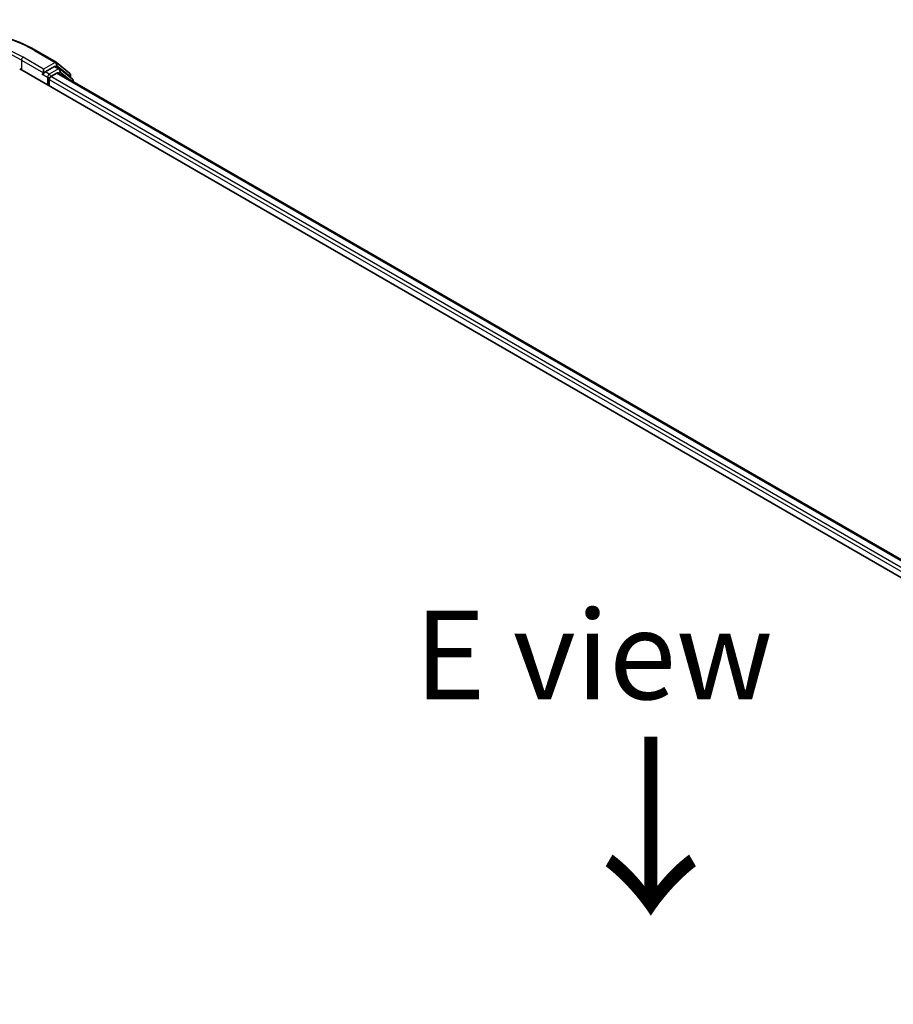
# Model space of a CAD drawing. Units: millimetres. Extents: x 0 to 7088, y 0 to 1264.
# Drawn here: x 25 to 37, y 98 to 111 of the extents above; entities that cross this region are included whole.
import ezdxf

# ---------------------------------------------------------------- set-up
doc = ezdxf.new("R2010")
doc.units = ezdxf.units.MM
for name, color, linetype, lineweight in [('Dimension (ISO)', 7, 'Continuous', 18), ('Dimension (ISO) @ 1', 7, 'Continuous', 18), ('Symbol (ISO)', 7, 'Continuous', 18), ('Visible (ISO)', 7, 'Continuous', 35), ('Visible Narrow (ISO)', 7, 'Continuous', 25)]:
    doc.layers.add(name, color=color, linetype=linetype, lineweight=lineweight)
doc.styles.add('Note Text (TK)', font='MS PGothic.ttf')
doc.dimstyles.new('Default - Method 1b (TK)', dxfattribs={"dimscale": 0.5, "dimtxt": 2.5, "dimasz": 2.5, "dimexe": 1, "dimexo": 1.5, "dimgap": 1, "dimtad": 1, "dimrnd": 1e-08, "dimdsep": 46, "dimtxsty": 'Note Text (TK)', "dimblk": 'OPEN', "dimcen": 0.09, "dimdle": 5, "dimclrd": 100, "dimclre": 100, "dimclrt": 7, "dimadec": 1, "dimazin": 1, "dimtfac": 1, "dimtmove": 0, "dimatfit": 3, "dimldrblk": 'OPEN', "dimfxl": 0, "dimtolj": 1, "dimlwd": -1, "dimlwe": -1, "dimarcsym": 0})

# ---------------------------------------------------------------- blocks, each defined once
blk = doc.blocks.new('_Open')
at = {"color": 0, "linetype": 'ByBlock', "lineweight": -2}
for p, q in [((-1, 0.167), (0, 0)), ((-1, -0.167), (0, 0)), ((0, 0), (-1, 0))]:
    blk.add_line(p, q, dxfattribs=at)
blk = doc.blocks.new('*D27')
at = {"layer": 'Defpoints', "color": 0, "transparency": 16777216}
for p in [(12.999, 99.843), (46.783, 80.338), (38.098, 75.323)]:
    blk.add_point(p, dxfattribs=at)
at = {"layer": 'Dimension (ISO)', "color": 100, "transparency": 16777216}
for p, q in [((12.249, 99.41), (3.814, 94.54)), ((5.396, 94.203), (37.015, 75.948)), ((46.033, 79.905), (37.598, 75.035))]:
    blk.add_line(p, q, dxfattribs=at)
at = {"layer": 'Dimension (ISO)', "color": 100, "transparency": 16777216, "xscale": 1.25, "yscale": 1.25, "zscale": 1.25}
for p, rotation in [((4.314, 94.828), 149.9999999999999), ((38.098, 75.323), 329.9999999999999)]:
    blk.add_blockref('_Open', p, dxfattribs=dict(at, rotation=rotation))
at = {"layer": 'Dimension (ISO)', "color": 7, "transparency": 16777216, "insert": (20.708, 86.53), "char_height": 1.25, "attachment_point": 4, "rotation": 330, "style": 'Note Text (TK)'}
blk.add_mtext('\\A1;{\\Q30.000;\\W0.816;\\H0.816x;430}', dxfattribs=at)

msp = doc.modelspace()

# ---------------------------------------------------------------- linework, layer by layer
at = {"layer": 'Visible (ISO)'}
for p, q in [((25.08855, 110.98805), (25.37925, 110.82022)), ((25.38354, 110.81727), (25.56742, 110.66864)), ((24.86293, 110.72968), (55.50423, 93.03892)), ((25.19387, 110.65545), (25.1949, 110.65605)), ((25.20077, 110.72515), (25.20077, 110.67071)), ((25.35466, 110.75956), (25.22434, 110.68432)), ((25.30291, 110.62082), (25.38615, 110.66888)), ((25.42632, 110.72946), (25.37132, 110.76121)), ((25.40282, 110.67053), (55.24963, 93.43846)), ((25.60671, 110.58418), (25.43061, 110.72651)), ((25.5798, 110.64272), (25.5798, 110.60592)), ((25.27934, 110.48927), (25.27934, 110.57999)), ((25.61909, 110.54566), (25.61909, 110.55825))]:
    msp.add_line(p, q, dxfattribs=at)
for centre, start, end in [((25.36258, 110.79135), 51.051724, 60), ((25.40966, 110.70059), 51.051724, 60), ((25.54647, 110.64272), 0, 51.051724), ((25.58575, 110.55825), 0, 51.051724)]:
    msp.add_arc(centre, 0.03333, start, end, dxfattribs=at)
for centre, major_axis, start_param, end_param in [((25.1772, 110.68432), (0.01667, -0.02887), 5.49778714, 7.06858347), ((25.35466, 110.73234), (0.01667, 0.02887), 0, 0.78539816), ((25.38615, 110.64166), (0.01667, 0.02887), 0, 0.78539816), ((25.30291, 110.5936), (-0.01667, -0.02887), 3.92699082, 5.49778714)]:
    msp.add_ellipse(centre, major_axis=major_axis, ratio=0.57735027, start_param=start_param, end_param=end_param, dxfattribs=at)
for points, knots in [([(22.32744, 110.98805), (22.47288, 111.07203), (22.6407, 111.14235), (23.00513, 111.24956), (23.20168, 111.28641), (23.60476, 111.32327), (23.81122, 111.32327), (24.2143, 111.28641), (24.41086, 111.24956), (24.77528, 111.14235), (24.9431, 111.07203), (25.08855, 110.98805)], [3.14159265, 3.14159265, 3.14159265, 3.14159265, 3.45575192, 3.45575192, 3.76991118, 3.76991118, 4.08407045, 4.08407045, 4.39822972, 4.39822972, 4.71238898, 4.71238898, 4.71238898, 4.71238898]), ([(25.1949, 110.65605), (25.19588, 110.65662), (25.19684, 110.65729), (25.19919, 110.65918), (25.2007, 110.66063), (25.20372, 110.66386), (25.20524, 110.66565), (25.20933, 110.67053), (25.21221, 110.67402), (25.21821, 110.68006), (25.22136, 110.6826), (25.22434, 110.68432)], [0.0229880286, 0.0229880286, 0.0229880286, 0.0229880286, 0.0270534015, 0.0270534015, 0.0330033777, 0.0330033777, 0.038953354, 0.038953354, 0.0503345484, 0.0503345484, 0.0617157428, 0.0617157428, 0.0617157428, 0.0617157428])]:
    msp.add_open_spline(points, degree=3, knots=knots, dxfattribs=at)
at = {"layer": 'Visible Narrow (ISO)'}
for p, q in [((25.07188, 110.9864), (25.36258, 110.81857)), ((24.8865, 110.85216), (25.20077, 110.67071)), ((24.8865, 110.85216), (24.8865, 110.71607)), ((25.20077, 110.72515), (24.91007, 110.89298)), ((25.36258, 110.81857), (25.20077, 110.72515)), ((25.35466, 110.75956), (25.38615, 110.77774)), ((25.38615, 110.77774), (25.57004, 110.62911)), ((25.1772, 110.65711), (25.25577, 110.61174)), ((25.27934, 110.65257), (25.22434, 110.68432)), ((25.40966, 110.72781), (25.27934, 110.65257)), ((25.35466, 110.75956), (25.40966, 110.72781)), ((25.38615, 110.66888), (55.23987, 93.43283)), ((25.40377, 110.66998), (25.43323, 110.68698)), ((25.43323, 110.68698), (25.58049, 110.56795)), ((25.25577, 110.61174), (25.25577, 110.50288)), ((25.27934, 110.57999), (55.13496, 93.34284)), ((55.15798, 93.38399), (25.30291, 110.62082)), ((25.57004, 110.62911), (25.57004, 110.61381))]:
    msp.add_line(p, q, dxfattribs=at)
for centre, major_axis, ratio, start_param, end_param in [((23.70799, 110.19896), (1.92883, 0), 0.57735027, 0.78539816, 2.35619449), ((23.70799, 110.19896), (-1.7, 0), 0.57735027, 3.92699082, 5.49778714), ((23.70799, 110.17174), (1.66667, 0), 0.57735027, 0.78539816, 2.35619449), ((25.07188, 110.95919), (0.01667, 0.02887), 0.57735027, 0, 0.78539816), ((24.91007, 110.86577), (0.01667, 0.02887), 0.57735027, 0.78539816, 2.35619449), ((25.36258, 110.79135), (0.01667, 0.02887), 0.57735027, 0, 0.78539816), ((25.36258, 110.79135), (-0.01667, 0.02887), 0.57735027, 3.92699082, 5.49778714), ((25.36258, 110.79135), (0.02095, 0.02592), 0.8131434, 4.83973301, 6.28318531), ((25.27934, 110.62535), (-0.01667, -0.02887), 0.57735027, 3.92699082, 5.49778714), ((25.27934, 110.62535), (-0.01667, 0.02887), 0.57735027, 4.22076995, 5.49778714), ((25.40966, 110.70059), (0.01667, 0.02887), 0.57735027, 0, 0.78539816), ((25.40966, 110.70059), (-0.01667, 0.02887), 0.57735027, 3.92699082, 5.49778714), ((25.40966, 110.70059), (0.02095, 0.02592), 0.8131434, 4.83973301, 6.28318531), ((25.54647, 110.64272), (0.02095, 0.02592), 0.8131434, 4.83973301, 6.28318531), ((25.54647, 110.64272), (0.03333, 0), 0.57735027, 5.49778714, 6.28318531), ((25.27934, 110.62535), (0.03333, 0), 0.57735027, 3.92699082, 4.99150576), ((25.58575, 110.55825), (0.02095, 0.02592), 0.8131434, 5.01431738, 6.28318531), ((25.58575, 110.55825), (0.03333, 0), 0.57735027, 5.74493393, 6.28318531)]:
    msp.add_ellipse(centre, major_axis=major_axis, ratio=ratio, start_param=start_param, end_param=end_param, dxfattribs=at)

# ---------------------------------------------------------------- texts
at = {"layer": 'Symbol (ISO)', "color": 7, "insert": (32.95786, 102.46592), "char_height": 1.25, "attachment_point": 5, "line_spacing_factor": 1.5, "style": 'Note Text (TK)'}
msp.add_mtext('\\fＭＳ Ｐゴシック|b0|i0;E view', dxfattribs=at)
at = {"layer": 'Symbol (ISO)', "color": 7, "insert": (33.72595, 101.42197), "char_height": 2, "attachment_point": 4, "rotation": 270, "line_spacing_factor": 1.5, "style": 'Note Text (TK)'}
msp.add_mtext('\\fMS PGothic|b0|i0;{\\H2.0000;→}', dxfattribs=at)

# ---------------------------------------------------------------- dimensions: what is measured, and where the dimension line sits
at = {"layer": 'Dimension (ISO) @ 1', "color": 100, "true_color": 0x00ff3f}
dim = msp.add_linear_dim(base=(38.09758, 75.3232), p1=(12.99925, 99.84306), p2=(46.78324, 80.33787), angle=150, text='{\\Q30.000;\\W0.816;\\H0.816x;<>}', dimstyle='Default - Method 1b (TK)', override={"dimscale": 1, "dimtxt": 1.25, "dimasz": 1.25, "dimexe": 0.5, "dimexo": 0.75, "dimgap": 0.5, "dimdec": 2, "dimlfac": 11.022704, "dimcen": 0.045, "dimtol": 0, "dimlim": 0, "dimtp": 0, "dimtm": 0, "dimtdec": 2, "dimtix": 0, "dimtofl": 0, "dimtmove": 0, "dimatfit": 1}, dxfattribs=at)
dim.commit()
dim.dimension.update_dxf_attribs({"geometry": '*D27', "text_midpoint": (21.20559, 85.07579), "dimtype": 128})

doc.saveas('drawing.dxf')
